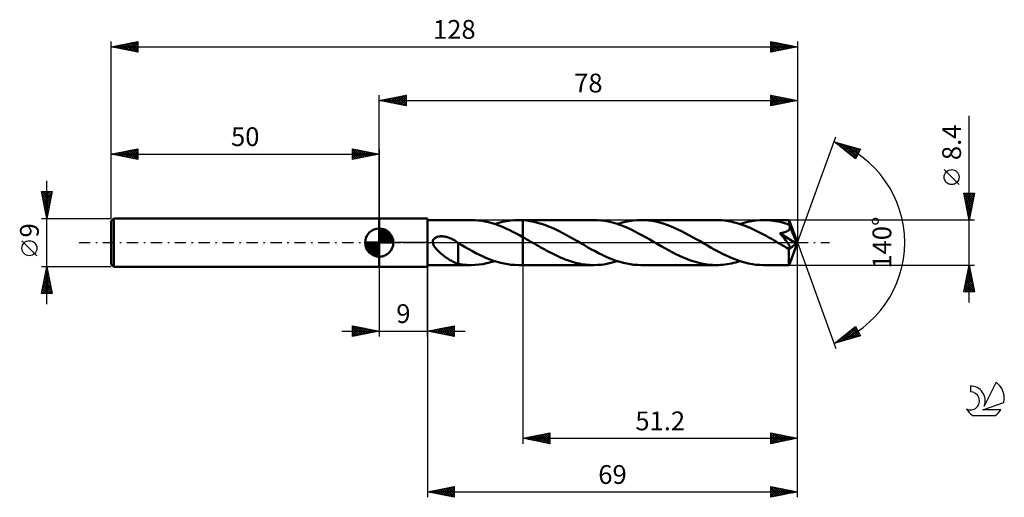
# Model space of a CAD drawing. Units: millimetres. Extents: x -17 to 167, y -48 to 42.
import ezdxf
from ezdxf.enums import TextEntityAlignment as Align

# ---------------------------------------------------------------- set-up
doc = ezdxf.new("R2010")
doc.units = ezdxf.units.MM
doc.header["$LTSCALE"] = 5.25
doc.linetypes.add('LONGDASH_DASH', pattern=[0.85, 0.4, -0.2, 0.05, -0.2])
for name, color, linetype in [('1', 4, 'CONTINUOUS'), ('2', 7, 'CONTINUOUS'), ('4', 2, 'LONGDASH_DASH'), ('CUT', 1, 'CONTINUOUS'), ('NOCUT', 7, 'CONTINUOUS'), ('SK1', 4, 'CONTINUOUS'), ('SK2', 7, 'CONTINUOUS'), ('SK4', 2, 'LONGDASH_DASH'), ('SK6', 5, 'CONTINUOUS')]:
    doc.layers.add(name, color=color, linetype=linetype)
doc.styles.get("Standard").update_dxf_attribs({"font": 'Monospac821 BT'})

msp = doc.modelspace()

# ---------------------------------------------------------------- linework, layer by layer
at = {"layer": '1', "color": 4, "linetype": 'CONTINUOUS', "lineweight": 50}
for p, q in [((50, 4.5), (59, 4.5)), ((50, -4.5), (50, 4.5)), ((59, -4.5), (59, 4.5)), ((59, 4.2), (67.13, 4.2)), ((67.8, 4.18), (67.16, 4.2)), ((68.45, 4.13), (67.8, 4.18)), ((69.1, 4.05), (68.45, 4.13)), ((69.74, 3.93), (69.1, 4.05)), ((70.39, 3.79), (69.74, 3.93)), ((71.03, 3.61), (70.39, 3.79)), ((71.53, 3.45), (72.27, 3.68)), ((72.27, 3.68), (73, 3.86)), ((73, 3.86), (73.73, 4.01)), ((73.73, 4.01), (74.47, 4.11)), ((74.47, 4.11), (75.2, 4.18)), ((75.2, 4.18), (75.94, 4.2)), ((76.08, 4.2), (75.94, 4.2)), ((75.94, 4.2), (76.8, 4.2)), ((76.23, 4.2), (76.08, 4.2)), ((76.37, 4.19), (76.23, 4.2)), ((76.51, 4.19), (76.37, 4.19)), ((76.66, 4.18), (76.51, 4.19)), ((76.8, 4.17), (76.66, 4.18)), ((90, 4.2), (76.8, 4.2)), ((76.8, 4.2), (76.8, 4.2)), ((76.8, 4.17), (76.8, 4.2)), ((76.8, 1.01), (76.8, 4.2)), ((77.48, 4.11), (76.8, 4.17)), ((76.8, 4.17), (76.8, 4.17)), ((76.8, 4.17), (76.8, 4.17)), ((76.8, 4.17), (76.8, 4.17)), ((76.8, 4.17), (76.8, 4.17)), ((78.16, 4.01), (77.48, 4.11)), ((78.84, 3.87), (78.16, 4.01)), ((79.51, 3.71), (78.84, 3.87)), ((80.19, 3.51), (79.51, 3.71)), ((90.69, 4.18), (90, 4.2)), ((91.38, 4.12), (90.69, 4.18)), ((92.08, 4.03), (91.38, 4.12)), ((92.78, 3.9), (92.08, 4.03)), ((93.48, 3.73), (92.78, 3.9)), ((94.18, 3.53), (93.48, 3.73)), ((94.4, 3.45), (95.14, 3.68)), ((95.14, 3.68), (95.87, 3.86)), ((95.87, 3.86), (96.61, 4.01)), ((96.61, 4.01), (97.34, 4.12)), ((97.34, 4.12), (98.07, 4.18)), ((98.07, 4.18), (98.81, 4.2)), ((99.5, 4.18), (98.81, 4.2)), ((112.87, 4.2), (98.81, 4.2)), ((100.19, 4.13), (99.5, 4.18)), ((100.88, 4.03), (100.19, 4.13)), ((101.57, 3.9), (100.88, 4.03)), ((102.26, 3.74), (101.57, 3.9)), ((102.95, 3.54), (102.26, 3.74)), ((113.24, 4.19), (112.87, 4.2)), ((113.61, 4.18), (113.24, 4.19)), ((113.98, 4.15), (113.61, 4.18)), ((114.35, 4.11), (113.98, 4.15)), ((114.72, 4.06), (114.35, 4.11)), ((115.09, 4.01), (114.72, 4.06)), ((115.46, 3.94), (115.09, 4.01)), ((115.84, 3.86), (115.46, 3.94)), ((116.21, 3.77), (115.84, 3.86)), ((116.58, 3.67), (116.21, 3.77)), ((117.27, 3.45), (118.01, 3.68)), ((118.01, 3.68), (118.74, 3.86)), ((118.74, 3.86), (119.48, 4.01)), ((119.48, 4.01), (120.21, 4.12)), ((120.21, 4.12), (120.95, 4.18)), ((120.95, 4.18), (121.68, 4.2)), ((122.12, 4.19), (121.68, 4.2)), ((126.43, 4.2), (121.68, 4.2)), ((122.55, 4.17), (122.12, 4.19)), ((122.99, 4.13), (122.55, 4.17)), ((123.42, 4.08), (122.99, 4.13)), ((123.86, 4.01), (123.42, 4.08)), ((124.29, 3.93), (123.86, 4.01)), ((124.73, 3.84), (124.29, 3.93)), ((125.16, 3.73), (124.73, 3.84)), ((125.6, 3.61), (125.16, 3.73)), ((126.44, 4.2), (126.43, 4.2)), ((126.43, 4.2), (126.43, 4.2)), ((126.43, 4.2), (126.43, 4.2)), ((126.43, 4.2), (126.43, 4.2)), ((128, 0), (126.44, 4.2)), ((126.44, 4.19), (126.44, 4.2)), ((126.44, 4.2), (126.44, 4.2)), ((126.44, 4.18), (126.44, 4.19)), ((126.44, 4.15), (126.44, 4.18)), ((126.45, 4.12), (126.44, 4.15)), ((126.45, 4.08), (126.45, 4.12)), ((126.46, 4.02), (126.45, 4.08)), ((126.46, 3.96), (126.46, 4.02)), ((126.46, 3.89), (126.46, 3.96)), ((126.47, 3.81), (126.46, 3.89)), ((126.47, 3.72), (126.47, 3.81)), ((128, 0), (126.47, 3.72)), ((126.47, 3.32), (126.47, 3.72)), ((71.68, 3.41), (71.03, 3.61)), ((72.32, 3.17), (71.68, 3.41)), ((72.96, 2.92), (72.32, 3.17)), ((73.61, 2.64), (72.96, 2.92)), ((74.25, 2.35), (73.61, 2.64)), ((74.88, 2.03), (74.25, 2.35)), ((75.52, 1.7), (74.88, 2.03)), ((80.87, 3.28), (80.19, 3.51)), ((81.54, 3.02), (80.87, 3.28)), ((82.22, 2.73), (81.54, 3.02)), ((82.9, 2.42), (82.22, 2.73)), ((83.57, 2.1), (82.9, 2.42)), ((84.25, 1.75), (83.57, 2.1)), ((94.88, 3.29), (94.18, 3.53)), ((95.57, 3.03), (94.88, 3.29)), ((96.27, 2.73), (95.57, 3.03)), ((96.97, 2.42), (96.27, 2.73)), ((97.67, 2.08), (96.97, 2.42)), ((98.37, 1.72), (97.67, 2.08)), ((103.64, 3.31), (102.95, 3.54)), ((104.32, 3.05), (103.64, 3.31)), ((105.01, 2.77), (104.32, 3.05)), ((105.7, 2.46), (105.01, 2.77)), ((106.38, 2.13), (105.7, 2.46)), ((107.07, 1.77), (106.38, 2.13)), ((116.95, 3.56), (116.58, 3.67)), ((117.32, 3.44), (116.95, 3.56)), ((117.69, 3.31), (117.32, 3.44)), ((118.06, 3.17), (117.69, 3.31)), ((118.43, 3.03), (118.06, 3.17)), ((118.81, 2.88), (118.43, 3.03)), ((119.17, 2.72), (118.81, 2.88)), ((119.54, 2.55), (119.17, 2.72)), ((119.91, 2.38), (119.54, 2.55)), ((120.28, 2.2), (119.91, 2.38)), ((120.66, 2.02), (120.28, 2.2)), ((121.03, 1.83), (120.66, 2.02)), ((125.17, 1.82), (125.28, 1.84)), ((125.28, 1.84), (125.38, 1.87)), ((125.38, 1.87), (125.49, 1.89)), ((125.49, 1.89), (125.59, 1.92)), ((125.59, 1.92), (125.68, 1.95)), ((126.04, 3.47), (125.6, 3.61)), ((125.68, 1.95), (125.78, 1.98)), ((125.78, 1.98), (125.87, 2.02)), ((125.87, 2.02), (125.97, 2.06)), ((125.97, 2.06), (126.06, 2.1)), ((126.47, 3.32), (126.04, 3.47)), ((126.06, 2.1), (126.14, 2.15)), ((126.14, 2.15), (126.22, 2.21)), ((126.22, 2.21), (126.3, 2.27)), ((126.3, 2.27), (126.36, 2.33)), ((126.36, 2.33), (126.42, 2.4)), ((126.42, 2.4), (126.47, 2.48)), ((126.48, 3.3), (126.47, 3.32)), ((126.47, 2.48), (126.52, 2.56)), ((126.49, 3.28), (126.48, 3.3)), ((126.5, 3.26), (126.49, 3.28)), ((126.51, 3.23), (126.5, 3.26)), ((126.52, 3.21), (126.51, 3.23)), ((126.53, 3.19), (126.52, 3.21)), ((126.52, 2.56), (126.55, 2.64)), ((126.53, 3.17), (126.53, 3.19)), ((126.56, 3.08), (126.53, 3.17)), ((127.1, 1.81), (126.53, 3.17)), ((126.55, 2.64), (126.57, 2.72)), ((126.57, 2.99), (126.56, 3.08)), ((126.58, 2.9), (126.57, 2.99)), ((126.57, 2.72), (126.58, 2.81)), ((126.58, 2.81), (126.58, 2.9)), ((59.98, 0.22), (60, 0.33)), ((59.98, 0.11), (59.98, 0.22)), ((59.98, 0), (59.98, 0.11)), ((60.03, -0.21), (59.98, 0)), ((60, 0.33), (60.03, 0.43)), ((60.03, 0.43), (60.08, 0.53)), ((60.08, 0.53), (60.14, 0.62)), ((60.14, 0.62), (60.21, 0.7)), ((60.21, 0.7), (60.28, 0.78)), ((60.28, 0.78), (60.37, 0.85)), ((60.37, 0.85), (60.46, 0.91)), ((60.46, 0.91), (60.56, 0.96)), ((60.56, 0.96), (60.66, 1.01)), ((60.66, 1.01), (60.76, 1.05)), ((60.76, 1.05), (60.87, 1.08)), ((60.87, 1.08), (60.98, 1.11)), ((60.98, 1.11), (61.1, 1.13)), ((61.1, 1.13), (61.22, 1.15)), ((61.22, 1.15), (61.35, 1.16)), ((61.35, 1.16), (61.48, 1.17)), ((61.48, 1.17), (61.62, 1.17)), ((61.76, 1.17), (61.62, 1.17)), ((61.91, 1.16), (61.76, 1.17)), ((62.06, 1.14), (61.91, 1.16)), ((62.21, 1.12), (62.06, 1.14)), ((62.37, 1.09), (62.21, 1.12)), ((62.53, 1.05), (62.37, 1.09)), ((62.69, 1.01), (62.53, 1.05)), ((62.86, 0.96), (62.69, 1.01)), ((63.02, 0.9), (62.86, 0.96)), ((63.19, 0.83), (63.02, 0.9)), ((63.35, 0.76), (63.19, 0.83)), ((63.52, 0.68), (63.35, 0.76)), ((63.68, 0.6), (63.52, 0.68)), ((63.84, 0.51), (63.68, 0.6)), ((64.01, 0.42), (63.84, 0.51)), ((64.17, 0.32), (64.01, 0.42)), ((64.33, 0.21), (64.17, 0.32)), ((64.38, 0.18), (64.33, 0.21)), ((64.43, 0.14), (64.38, 0.18)), ((64.48, 0.11), (64.43, 0.14)), ((64.53, 0.07), (64.48, 0.11)), ((64.58, 0.04), (64.53, 0.07)), ((64.63, 0), (64.58, 0.04)), ((64.64, -0.01), (64.63, 0)), ((76.16, 1.36), (75.52, 1.7)), ((76.8, 1.01), (76.16, 1.36)), ((77.16, 0.8), (76.8, 1.01)), ((76.8, 1.01), (76.8, 1.01)), ((76.8, 1.01), (76.8, 1.01)), ((76.8, 1.01), (76.8, 1.01)), ((76.8, 1.01), (76.8, 1.01)), ((76.8, 1.01), (76.8, 1.01)), ((76.8, 0), (76.8, 1.01)), ((76.8, 0), (76.8, 1.01)), ((76.8, -4.2), (76.8, 1.01)), ((76.8, -4.2), (76.8, 0)), ((76.8, -4.2), (76.8, 0)), ((77.53, 0.59), (77.16, 0.8)), ((77.9, 0.38), (77.53, 0.59)), ((78.26, 0.17), (77.9, 0.38)), ((78.63, -0.04), (78.26, 0.17)), ((84.92, 1.39), (84.25, 1.75)), ((85.6, 1.02), (84.92, 1.39)), ((86.27, 0.63), (85.6, 1.02)), ((86.95, 0.25), (86.27, 0.63)), ((87.61, -0.13), (86.95, 0.25)), ((99.07, 1.34), (98.37, 1.72)), ((99.77, 0.95), (99.07, 1.34)), ((100.46, 0.56), (99.77, 0.95)), ((101.16, 0.15), (100.46, 0.56)), ((101.86, -0.25), (101.16, 0.15)), ((107.76, 1.41), (107.07, 1.77)), ((108.44, 1.03), (107.76, 1.41)), ((109.13, 0.64), (108.44, 1.03)), ((109.82, 0.25), (109.13, 0.64)), ((110.52, -0.16), (109.82, 0.25)), ((121.4, 1.63), (121.03, 1.83)), ((121.77, 1.43), (121.4, 1.63)), ((122.14, 1.23), (121.77, 1.43)), ((122.51, 1.02), (122.14, 1.23)), ((122.88, 0.82), (122.51, 1.02)), ((123.25, 0.61), (122.88, 0.82)), ((123.62, 0.39), (123.25, 0.61)), ((123.99, 0.18), (123.62, 0.39)), ((124.36, -0.03), (123.99, 0.18)), ((124.71, 1.75), (124.83, 1.76)), ((125.03, 1.37), (124.71, 1.75)), ((127.78, -0.17), (124.71, 1.75)), ((124.83, 1.76), (124.94, 1.78)), ((124.94, 1.78), (125.06, 1.8)), ((125.31, 1.03), (125.03, 1.37)), ((125.06, 1.8), (125.17, 1.82)), ((125.55, 0.73), (125.31, 1.03)), ((125.76, 0.46), (125.55, 0.73)), ((125.93, 0.24), (125.76, 0.46)), ((126.08, 0.04), (125.93, 0.24)), ((126.2, -0.13), (126.08, 0.04)), ((126.44, -4.2), (128, 0)), ((127.36, 1.16), (127.1, 1.81)), ((127.51, 0.79), (127.36, 1.16)), ((127.6, 0.53), (127.51, 0.79)), ((127.67, 0.35), (127.6, 0.53)), ((127.71, 0.21), (127.67, 0.35)), ((127.74, 0.1), (127.71, 0.21)), ((127.74, 0.05), (127.73, 0.1)), ((128, 0), (127.73, 0.1)), ((127.74, 0.1), (127.73, 0.1)), ((128, 0), (127.74, 0.1)), ((127.75, 0.01), (127.74, 0.05)), ((127.76, -0.03), (127.75, 0.01)), ((60.1, -0.42), (60.03, -0.21)), ((60.2, -0.61), (60.1, -0.42)), ((60.32, -0.8), (60.2, -0.61)), ((60.46, -0.99), (60.32, -0.8)), ((60.61, -1.18), (60.46, -0.99)), ((60.78, -1.36), (60.61, -1.18)), ((60.96, -1.55), (60.78, -1.36)), ((61.16, -1.74), (60.96, -1.55)), ((61.35, -1.91), (61.16, -1.74)), ((64.65, -0.02), (64.64, -0.01)), ((64.66, -0.02), (64.65, -0.02)), ((64.68, -0.03), (64.66, -0.02)), ((64.69, -0.04), (64.68, -0.03)), ((64.7, -0.05), (64.69, -0.04)), ((64.71, -0.05), (64.7, -0.05)), ((64.7, -1.63), (64.7, -1.63)), ((64.7, -1.63), (64.7, -1.63)), ((64.71, -1.64), (64.7, -1.63)), ((64.7, -3.97), (64.7, -1.63)), ((64.71, -1.64), (64.71, -0.05)), ((65.37, -0.5), (64.71, -0.11)), ((64.71, -1.64), (64.71, -1.64)), ((64.71, -1.64), (64.71, -1.64)), ((64.71, -1.64), (64.71, -1.64)), ((66.04, -0.88), (65.37, -0.5)), ((66.71, -1.25), (66.04, -0.88)), ((67.37, -1.61), (66.71, -1.25)), ((68.03, -1.96), (67.37, -1.61)), ((78.99, -0.25), (78.63, -0.04)), ((79.37, -0.47), (78.99, -0.25)), ((79.75, -0.68), (79.37, -0.47)), ((80.13, -0.9), (79.75, -0.68)), ((80.51, -1.11), (80.13, -0.9)), ((80.89, -1.32), (80.51, -1.11)), ((81.27, -1.53), (80.89, -1.32)), ((81.65, -1.73), (81.27, -1.53)), ((82.03, -1.93), (81.65, -1.73)), ((88.26, -0.51), (87.61, -0.13)), ((88.92, -0.89), (88.26, -0.51)), ((89.59, -1.26), (88.92, -0.89)), ((90.25, -1.61), (89.59, -1.26)), ((90.9, -1.96), (90.25, -1.61)), ((102.55, -0.64), (101.86, -0.25)), ((103.24, -1.03), (102.55, -0.64)), ((103.92, -1.41), (103.24, -1.03)), ((104.61, -1.78), (103.92, -1.41)), ((105.3, -2.13), (104.61, -1.78)), ((111.21, -0.56), (110.52, -0.16)), ((111.91, -0.95), (111.21, -0.56)), ((112.61, -1.34), (111.91, -0.95)), ((113.31, -1.72), (112.61, -1.34)), ((114.01, -2.08), (113.31, -1.72)), ((124.73, -0.25), (124.36, -0.03)), ((124.89, -0.34), (124.73, -0.25)), ((125.05, -0.43), (124.89, -0.34)), ((125.21, -0.52), (125.05, -0.43)), ((125.37, -0.61), (125.21, -0.52)), ((125.52, -0.7), (125.37, -0.61)), ((125.68, -0.79), (125.52, -0.7)), ((125.76, -0.83), (125.68, -0.79)), ((125.83, -0.87), (125.76, -0.83)), ((125.9, -0.9), (125.83, -0.87)), ((125.97, -0.93), (125.9, -0.9)), ((126.04, -0.96), (125.97, -0.93)), ((126.11, -0.99), (126.04, -0.96)), ((126.18, -1.02), (126.11, -0.99)), ((126.25, -1.04), (126.18, -1.02)), ((126.3, -0.27), (126.2, -0.13)), ((126.31, -1.06), (126.25, -1.04)), ((126.38, -0.39), (126.3, -0.27)), ((126.37, -1.08), (126.31, -1.06)), ((126.43, -1.09), (126.37, -1.08)), ((126.44, -0.49), (126.38, -0.39)), ((126.39, -1.3), (127.78, -0.17)), ((126.39, -1.56), (126.39, -1.3)), ((126.39, -1.81), (126.39, -1.56)), ((126.39, -2.05), (126.39, -1.81)), ((126.49, -1.09), (126.43, -1.09)), ((126.49, -0.57), (126.44, -0.49)), ((126.53, -0.64), (126.49, -0.57)), ((126.49, -1.09), (126.54, -1.09)), ((126.56, -0.71), (126.53, -0.64)), ((126.54, -1.09), (126.58, -1.07)), ((126.59, -0.77), (126.56, -0.71)), ((126.58, -1.07), (126.61, -1.05)), ((126.61, -0.83), (126.59, -0.77)), ((126.63, -0.88), (126.61, -0.83)), ((126.61, -1.05), (126.63, -1.02)), ((126.64, -0.93), (126.63, -0.88)), ((126.63, -1.02), (126.64, -0.98)), ((126.64, -0.98), (126.64, -0.93)), ((127.77, -0.07), (127.76, -0.03)), ((127.78, -0.11), (127.77, -0.07)), ((127.78, -0.14), (127.78, -0.11)), ((127.78, -0.17), (127.78, -0.14)), ((61.56, -2.09), (61.35, -1.91)), ((61.76, -2.25), (61.56, -2.09)), ((61.96, -2.41), (61.76, -2.25)), ((62.16, -2.57), (61.96, -2.41)), ((62.37, -2.71), (62.16, -2.57)), ((62.57, -2.86), (62.37, -2.71)), ((62.77, -3), (62.57, -2.86)), ((62.97, -3.13), (62.77, -3)), ((63.18, -3.25), (62.97, -3.13)), ((63.38, -3.37), (63.18, -3.25)), ((63.58, -3.48), (63.38, -3.37)), ((63.77, -3.58), (63.58, -3.48)), ((63.96, -3.67), (63.77, -3.58)), ((68.69, -2.28), (68.03, -1.96)), ((69.35, -2.59), (68.69, -2.28)), ((70.01, -2.88), (69.35, -2.59)), ((70.67, -3.15), (70.01, -2.88)), ((71.33, -3.39), (70.67, -3.15)), ((70.8, -3.68), (71.53, -3.45)), ((71.99, -3.6), (71.33, -3.39)), ((72.65, -3.78), (71.99, -3.6)), ((82.41, -2.12), (82.03, -1.93)), ((82.79, -2.31), (82.41, -2.12)), ((83.17, -2.49), (82.79, -2.31)), ((83.55, -2.66), (83.17, -2.49)), ((83.93, -2.83), (83.55, -2.66)), ((84.31, -2.99), (83.93, -2.83)), ((84.69, -3.14), (84.31, -2.99)), ((85.08, -3.28), (84.69, -3.14)), ((85.46, -3.41), (85.08, -3.28)), ((85.84, -3.53), (85.46, -3.41)), ((86.22, -3.65), (85.84, -3.53)), ((86.6, -3.75), (86.22, -3.65)), ((91.56, -2.28), (90.9, -1.96)), ((92.22, -2.59), (91.56, -2.28)), ((92.88, -2.88), (92.22, -2.59)), ((93.54, -3.15), (92.88, -2.88)), ((94.2, -3.39), (93.54, -3.15)), ((93.67, -3.68), (94.4, -3.45)), ((94.86, -3.6), (94.2, -3.39)), ((95.52, -3.78), (94.86, -3.6)), ((105.99, -2.46), (105.3, -2.13)), ((106.68, -2.77), (105.99, -2.46)), ((107.37, -3.06), (106.68, -2.77)), ((108.06, -3.32), (107.37, -3.06)), ((108.74, -3.54), (108.06, -3.32)), ((109.43, -3.74), (108.74, -3.54)), ((114.71, -2.42), (114.01, -2.08)), ((115.4, -2.73), (114.71, -2.42)), ((116.1, -3.03), (115.4, -2.73)), ((116.8, -3.29), (116.1, -3.03)), ((116.48, -3.69), (116.88, -3.58)), ((117.5, -3.53), (116.8, -3.29)), ((116.88, -3.58), (117.27, -3.45)), ((118.19, -3.73), (117.5, -3.53)), ((126.39, -2.28), (126.39, -2.05)), ((126.39, -2.51), (126.39, -2.28)), ((126.39, -2.73), (126.39, -2.51)), ((126.39, -2.94), (126.39, -2.73)), ((126.39, -3.13), (126.39, -2.94)), ((126.4, -3.31), (126.39, -3.13)), ((126.4, -3.48), (126.4, -3.31)), ((126.4, -3.63), (126.4, -3.48)), ((126.4, -3.76), (126.4, -3.63)), ((50, -4.5), (59, -4.5)), ((59, -4.2), (67.13, -4.2)), ((64.15, -3.76), (63.96, -3.67)), ((64.34, -3.83), (64.15, -3.76)), ((64.52, -3.89), (64.34, -3.83)), ((64.7, -3.95), (64.52, -3.89)), ((65.11, -4.04), (64.7, -3.97)), ((65.52, -4.1), (65.11, -4.04)), ((65.94, -4.14), (65.52, -4.1)), ((66.35, -4.18), (65.94, -4.14)), ((66.75, -4.19), (66.35, -4.18)), ((67.15, -4.2), (66.75, -4.19)), ((67.15, -4.2), (67.88, -4.18)), ((67.88, -4.18), (68.61, -4.11)), ((68.61, -4.11), (69.34, -4.01)), ((69.34, -4.01), (70.07, -3.86)), ((70.07, -3.86), (70.8, -3.68)), ((73.3, -3.93), (72.65, -3.78)), ((73.96, -4.05), (73.3, -3.93)), ((74.62, -4.13), (73.96, -4.05)), ((75.28, -4.18), (74.62, -4.13)), ((75.94, -4.2), (75.28, -4.18)), ((75.94, -4.2), (76.8, -4.2)), ((76.8, -4.2), (76.8, -4.2)), ((76.8, -4.2), (90, -4.2)), ((86.98, -3.84), (86.6, -3.75)), ((87.36, -3.93), (86.98, -3.84)), ((87.73, -4), (87.36, -3.93)), ((88.11, -4.06), (87.73, -4)), ((88.49, -4.11), (88.11, -4.06)), ((88.86, -4.15), (88.49, -4.11)), ((89.24, -4.18), (88.86, -4.15)), ((89.62, -4.2), (89.24, -4.18)), ((90, -4.2), (89.62, -4.2)), ((90, -4.2), (90.73, -4.18)), ((90.73, -4.18), (91.47, -4.12)), ((91.47, -4.12), (92.2, -4.01)), ((92.2, -4.01), (92.93, -3.86)), ((92.93, -3.86), (93.67, -3.68)), ((96.19, -3.93), (95.52, -3.78)), ((96.84, -4.05), (96.19, -3.93)), ((97.5, -4.13), (96.84, -4.05)), ((98.15, -4.18), (97.5, -4.13)), ((98.81, -4.2), (98.15, -4.18)), ((98.81, -4.2), (112.87, -4.2)), ((110.12, -3.9), (109.43, -3.74)), ((110.8, -4.03), (110.12, -3.9)), ((111.49, -4.13), (110.8, -4.03)), ((112.18, -4.18), (111.49, -4.13)), ((112.87, -4.2), (112.18, -4.18)), ((112.87, -4.2), (113.27, -4.19)), ((113.27, -4.19), (113.67, -4.17)), ((113.67, -4.17), (114.07, -4.14)), ((114.07, -4.14), (114.48, -4.1)), ((114.48, -4.1), (114.88, -4.04)), ((114.88, -4.04), (115.28, -3.97)), ((115.28, -3.97), (115.68, -3.89)), ((115.68, -3.89), (116.08, -3.8)), ((116.08, -3.8), (116.48, -3.69)), ((118.89, -3.9), (118.19, -3.73)), ((119.59, -4.03), (118.89, -3.9)), ((120.28, -4.12), (119.59, -4.03)), ((120.98, -4.18), (120.28, -4.12)), ((121.68, -4.2), (120.98, -4.18)), ((121.68, -4.2), (126.43, -4.2)), ((126.41, -3.88), (126.4, -3.76)), ((126.41, -3.97), (126.41, -3.88)), ((126.41, -4.05), (126.41, -3.97)), ((126.42, -4.12), (126.41, -4.05)), ((126.42, -4.16), (126.42, -4.12)), ((126.43, -4.19), (126.42, -4.16)), ((126.43, -4.2), (126.43, -4.19)), ((126.43, -4.2), (126.43, -4.2)), ((126.43, -4.2), (126.43, -4.2)), ((126.43, -4.2), (126.43, -4.2)), ((126.43, -4.2), (126.44, -4.2)), ((126.44, -4.2), (126.44, -4.19)), ((126.44, -4.2), (126.44, -4.2))]:
    msp.add_line(p, q, dxfattribs=at)
msp.add_ellipse((128, 0), major_axis=(-5.94, 3.86), ratio=0.278612, start_param=1.355943, end_param=1.479732, dxfattribs=at)
at = {"layer": '2', "color": 7, "linetype": 'CONTINUOUS', "lineweight": 25}
for p, q in [((50, 4.5), (50, 27.5)), ((50, 26.5), (55, 27.5)), ((50, 26.5), (128, 26.5)), ((55, 25.5), (50, 26.5)), ((50.16, 26.47), (50.24, 26.55)), ((50.19, 26.54), (50.29, 26.44)), ((50.52, 26.4), (50.77, 26.65)), ((50.54, 26.61), (50.82, 26.34)), ((50.87, 26.33), (51.31, 26.76)), ((50.9, 26.68), (51.35, 26.23)), ((51.22, 26.26), (51.84, 26.87)), ((51.25, 26.75), (51.88, 26.12)), ((51.58, 26.18), (52.37, 26.97)), ((51.6, 26.82), (52.41, 26.02)), ((51.93, 26.11), (52.9, 27.08)), ((51.96, 26.89), (52.94, 25.91)), ((52.28, 26.04), (53.43, 27.19)), ((52.31, 26.96), (53.47, 25.81)), ((52.64, 25.97), (53.96, 27.29)), ((52.67, 27.03), (54, 25.7)), ((52.99, 25.9), (54.49, 27.4)), ((53.02, 27.1), (54.53, 25.59)), ((53.35, 25.83), (55, 27.49)), ((53.37, 27.17), (55, 25.55)), ((53.7, 25.76), (55, 27.06)), ((53.73, 27.25), (55, 25.97)), ((54.05, 25.69), (55, 26.64)), ((54.08, 27.32), (55, 26.4)), ((54.41, 25.62), (55, 26.21)), ((54.43, 27.39), (55, 26.82)), ((54.76, 25.55), (55, 25.79)), ((54.79, 27.46), (55, 27.24)), ((55, 27.5), (55, 25.5)), ((123, 25.5), (123, 27.5)), ((123, 27.5), (128, 26.5)), ((123, 27.29), (123.17, 27.47)), ((123, 26.87), (123.53, 27.39)), ((123, 26.44), (123.88, 27.32)), ((123, 26.02), (124.23, 27.25)), ((123, 25.6), (124.59, 27.18)), ((123, 27.13), (124.36, 25.77)), ((123, 26.7), (124, 25.7)), ((128, 26.5), (123, 25.5)), ((123, 26.28), (123.65, 25.63)), ((123, 25.85), (123.29, 25.56)), ((123.06, 27.49), (124.71, 25.84)), ((123.41, 25.58), (124.94, 27.11)), ((123.59, 27.38), (125.06, 25.91)), ((123.94, 25.69), (125.29, 27.04)), ((124.12, 27.28), (125.42, 25.98)), ((124.47, 25.79), (125.65, 26.97)), ((124.65, 27.17), (125.77, 26.05)), ((125, 25.9), (126, 26.9)), ((125.18, 27.06), (126.12, 26.12)), ((125.53, 26.01), (126.35, 26.83)), ((125.71, 26.96), (126.48, 26.2)), ((126.06, 26.11), (126.71, 26.76)), ((126.25, 26.85), (126.83, 26.27)), ((126.59, 26.22), (127.06, 26.69)), ((126.78, 26.74), (127.18, 26.34)), ((127.12, 26.32), (127.42, 26.62)), ((127.31, 26.64), (127.54, 26.41)), ((127.65, 26.43), (127.77, 26.55)), ((127.84, 26.53), (127.89, 26.48)), ((128, 27.5), (128, 0)), ((160, -11.2), (160, 23.62)), ((128, 0), (135.18, 19.73)), ((134.84, 18.79), (139.75, 17.4)), ((138.83, 15.62), (134.84, 18.79)), ((134.87, 18.77), (134.88, 18.78)), ((135.11, 18.58), (135.21, 18.69)), ((135.27, 18.67), (136.36, 17.59)), ((135.34, 18.39), (135.55, 18.59)), ((135.58, 18.2), (135.88, 18.5)), ((135.82, 18.02), (136.21, 18.41)), ((135.87, 18.5), (138.43, 15.94)), ((136.05, 17.83), (136.54, 18.31)), ((136.29, 17.64), (136.87, 18.22)), ((136.46, 18.33), (138.95, 15.85)), ((136.53, 17.45), (137.2, 18.12)), ((136.76, 17.27), (137.53, 18.03)), ((137, 17.08), (137.86, 17.94)), ((137.05, 18.16), (139.09, 16.13)), ((137.24, 16.89), (138.19, 17.84)), ((137.47, 16.7), (138.52, 17.75)), ((137.65, 18), (139.24, 16.41)), ((137.71, 16.51), (138.85, 17.65)), ((137.94, 16.33), (139.18, 17.56)), ((138.18, 16.14), (139.51, 17.47)), ((138.24, 17.83), (139.38, 16.69)), ((138.42, 15.95), (139.62, 17.15)), ((138.83, 17.66), (139.52, 16.97)), ((139.75, 17.4), (138.83, 15.62)), ((139.42, 17.49), (139.67, 17.25)), ((138.65, 15.76), (139.17, 16.28)), ((158.15, 10.81), (155.35, 13.61)), ((160, 4.2), (159, 9.2)), ((159, 9.2), (161, 9.2)), ((159.03, 9.03), (159.2, 9.2)), ((159.1, 8.68), (159.63, 9.2)), ((159.17, 9.2), (160.69, 7.67)), ((159.18, 8.32), (160.05, 9.2)), ((159.25, 7.97), (160.47, 9.2)), ((159.32, 7.62), (160.9, 9.2)), ((159.59, 9.2), (160.77, 8.03)), ((161, 9.2), (160, 4.2)), ((160.02, 9.2), (160.84, 8.38)), ((160.44, 9.2), (160.91, 8.74)), ((160.87, 9.2), (160.98, 9.09)), ((159.06, 8.88), (160.62, 7.32)), ((159.17, 8.35), (160.55, 6.97)), ((159.28, 7.82), (160.48, 6.61)), ((159.39, 7.26), (160.92, 8.8)), ((159.46, 6.91), (160.81, 8.27)), ((159.53, 6.56), (160.71, 7.74)), ((159.38, 7.29), (160.41, 6.26)), ((159.49, 6.76), (160.34, 5.91)), ((159.59, 6.23), (160.27, 5.55)), ((159.6, 6.2), (160.6, 7.21)), ((159.67, 5.85), (160.49, 6.67)), ((159.7, 5.7), (160.2, 5.2)), ((159.74, 5.5), (160.39, 6.14)), ((159.81, 5.14), (160.28, 5.61)), ((161, 4.2), (126.47, 4.2)), ((159.81, 5.17), (160.13, 4.85)), ((159.88, 4.79), (160.18, 5.08)), ((159.91, 4.64), (160.06, 4.49)), ((159.95, 4.44), (160.07, 4.55)), ((128, -37.5), (128, 0)), ((128, -47.5), (128, 0)), ((128, 0), (135.18, -19.73)), ((50, -4.5), (50, -17.5)), ((59, -4.2), (59, -47.5)), ((59, -17.5), (59, -4.5)), ((76.8, -4.2), (76.8, -37.5)), ((126.47, -4.2), (161, -4.2)), ((159, -9.2), (160, -4.2)), ((159.71, -5.63), (160.19, -5.16)), ((159.76, -5.39), (160.36, -5.99)), ((159.82, -5.1), (160.12, -4.8)), ((159.83, -5.04), (160.25, -5.46)), ((159.9, -4.69), (160.15, -4.93)), ((159.93, -4.57), (160.05, -4.45)), ((159.97, -4.33), (160.04, -4.4)), ((160, -4.2), (161, -9.2)), ((159.08, -8.82), (160.62, -7.28)), ((159.18, -8.28), (160.54, -6.92)), ((159.29, -7.75), (160.47, -6.57)), ((159.4, -7.22), (160.4, -6.22)), ((159.41, -7.16), (160.89, -8.64)), ((159.48, -6.81), (160.78, -8.11)), ((159.5, -6.69), (160.33, -5.86)), ((159.55, -6.45), (160.68, -7.58)), ((159.61, -6.16), (160.26, -5.51)), ((159.62, -6.1), (160.57, -7.05)), ((159.69, -5.75), (160.46, -6.52)), ((159.05, -8.93), (159.33, -9.2)), ((159.12, -9.2), (160.69, -7.63)), ((159.13, -8.57), (159.75, -9.2)), ((159.2, -8.22), (160.17, -9.2)), ((159.27, -7.87), (160.6, -9.2)), ((159.34, -7.51), (160.99, -9.17)), ((159.54, -9.2), (160.76, -7.98)), ((159.97, -9.2), (160.83, -8.34)), ((160.39, -9.2), (160.9, -8.69)), ((160.81, -9.2), (160.97, -9.04)), ((161, -9.2), (159, -9.2)), ((43, -16.5), (66, -16.5)), ((45, -17.5), (45, -15.5)), ((45, -15.5), (50, -16.5)), ((45, -15.5), (46.67, -17.17)), ((45, -15.92), (45.35, -15.57)), ((45, -16.35), (45.7, -15.64)), ((45, -16.77), (46.06, -15.71)), ((45, -17.19), (46.41, -15.78)), ((45, -15.92), (46.32, -17.24)), ((45, -16.35), (45.96, -17.31)), ((50, -16.5), (45, -17.5)), ((45.15, -17.47), (46.77, -15.85)), ((45.53, -15.61), (47.02, -17.1)), ((45.68, -17.36), (47.12, -15.92)), ((46.06, -15.71), (47.38, -17.02)), ((46.21, -17.26), (47.47, -15.99)), ((46.59, -15.82), (47.73, -16.95)), ((46.74, -17.15), (47.83, -16.07)), ((47.12, -15.92), (48.08, -16.88)), ((47.27, -17.05), (48.18, -16.14)), ((47.66, -16.03), (48.44, -16.81)), ((47.8, -16.94), (48.53, -16.21)), ((48.19, -16.14), (48.79, -16.74)), ((48.33, -16.83), (48.89, -16.28)), ((48.72, -16.24), (49.14, -16.67)), ((48.86, -16.73), (49.24, -16.35)), ((49.25, -16.35), (49.5, -16.6)), ((49.39, -16.62), (49.59, -16.42)), ((49.78, -16.46), (49.85, -16.53)), ((49.92, -16.52), (49.95, -16.49)), ((59, -16.5), (64, -15.5)), ((64, -17.5), (59, -16.5)), ((59.13, -16.47), (59.19, -16.54)), ((59.22, -16.54), (59.34, -16.43)), ((59.48, -16.4), (59.72, -16.64)), ((59.58, -16.62), (59.87, -16.33)), ((59.84, -16.33), (60.25, -16.75)), ((59.93, -16.69), (60.4, -16.22)), ((60.19, -16.26), (60.78, -16.86)), ((60.29, -16.76), (60.93, -16.11)), ((60.54, -16.19), (61.31, -16.96)), ((60.64, -16.83), (61.46, -16.01)), ((60.9, -16.12), (61.84, -17.07)), ((60.99, -16.9), (61.99, -15.9)), ((61.25, -16.05), (62.37, -17.17)), ((61.35, -16.97), (62.52, -15.8)), ((61.6, -15.98), (62.9, -17.28)), ((61.7, -17.04), (63.05, -15.69)), ((61.96, -15.91), (63.43, -17.39)), ((62.05, -17.11), (63.58, -15.58)), ((62.31, -15.84), (63.96, -17.49)), ((62.41, -17.18), (64, -15.59)), ((62.66, -15.77), (64, -17.1)), ((62.76, -17.25), (64, -16.01)), ((63.02, -15.7), (64, -16.68)), ((63.11, -17.32), (64, -16.44)), ((63.37, -15.63), (64, -16.26)), ((63.72, -15.56), (64, -15.83)), ((64, -15.5), (64, -17.5)), ((134.84, -18.79), (138.83, -15.62)), ((135.89, -18.5), (138.5, -15.88)), ((136.48, -18.33), (138.95, -15.86)), ((137.07, -18.16), (139.1, -16.14)), ((137.67, -17.99), (139.24, -16.42)), ((137.75, -16.48), (138.91, -17.64)), ((137.99, -16.29), (139.24, -17.54)), ((138.23, -16.1), (139.57, -17.45)), ((138.46, -15.91), (139.53, -16.98)), ((138.7, -15.73), (139.08, -16.11)), ((138.83, -15.62), (139.75, -17.4)), ((45, -16.77), (45.61, -17.38)), ((45, -17.19), (45.25, -17.45)), ((63.47, -17.39), (64, -16.86)), ((63.82, -17.46), (64, -17.28)), ((139.75, -17.4), (134.84, -18.79)), ((135.3, -18.66), (136.43, -17.53)), ((135.39, -18.36), (135.61, -18.58)), ((135.63, -18.17), (135.94, -18.48)), ((135.86, -17.98), (136.27, -18.39)), ((136.1, -17.79), (136.6, -18.29)), ((136.34, -17.6), (136.93, -18.2)), ((136.57, -17.42), (137.26, -18.11)), ((136.81, -17.23), (137.59, -18.01)), ((137.04, -17.04), (137.92, -17.92)), ((137.28, -16.85), (138.25, -17.82)), ((137.52, -16.67), (138.58, -17.73)), ((138.26, -17.82), (139.38, -16.7)), ((138.85, -17.65), (139.53, -16.98)), ((139.45, -17.48), (139.67, -17.26)), ((134.92, -18.73), (134.95, -18.76)), ((135.15, -18.54), (135.28, -18.67)), ((76.8, -36.5), (81.8, -35.5)), ((76.8, -36.5), (128, -36.5)), ((81.8, -37.5), (76.8, -36.5)), ((76.86, -36.49), (76.89, -36.52)), ((77.06, -36.55), (77.19, -36.42)), ((77.22, -36.42), (77.42, -36.62)), ((77.41, -36.62), (77.72, -36.32)), ((77.57, -36.35), (77.95, -36.73)), ((77.77, -36.69), (78.25, -36.21)), ((77.92, -36.28), (78.48, -36.84)), ((78.12, -36.76), (78.78, -36.1)), ((78.28, -36.2), (79.01, -36.94)), ((78.47, -36.83), (79.31, -36)), ((78.63, -36.13), (79.55, -37.05)), ((78.83, -36.91), (79.84, -35.89)), ((78.98, -36.06), (80.08, -37.16)), ((79.18, -36.98), (80.37, -35.79)), ((79.34, -35.99), (80.61, -37.26)), ((79.53, -37.05), (80.9, -35.68)), ((79.69, -35.92), (81.14, -37.37)), ((79.89, -37.12), (81.43, -35.57)), ((80.04, -35.85), (81.67, -37.47)), ((80.24, -37.19), (81.8, -35.63)), ((80.4, -35.78), (81.8, -37.18)), ((80.59, -37.26), (81.8, -36.05)), ((80.75, -35.71), (81.8, -36.76)), ((80.95, -37.33), (81.8, -36.48)), ((81.11, -35.64), (81.8, -36.33)), ((81.46, -35.57), (81.8, -35.91)), ((81.8, -35.5), (81.8, -37.5)), ((123, -37.5), (123, -35.5)), ((123, -35.5), (128, -36.5)), ((123, -35.92), (123.35, -35.57)), ((123, -36.34), (123.7, -35.64)), ((123, -35.66), (124.53, -37.19)), ((123, -36.77), (124.05, -35.71)), ((123, -37.19), (124.41, -35.78)), ((123, -36.09), (124.18, -37.26)), ((128, -36.5), (123, -37.5)), ((123, -36.51), (123.82, -37.34)), ((123.14, -37.47), (124.76, -35.85)), ((123.32, -35.56), (124.88, -37.12)), ((123.67, -37.37), (125.11, -35.92)), ((123.85, -35.67), (125.24, -37.05)), ((124.2, -37.26), (125.47, -35.99)), ((124.39, -35.78), (125.59, -36.98)), ((124.73, -37.15), (125.82, -36.06)), ((124.92, -35.88), (125.94, -36.91)), ((125.26, -37.05), (126.18, -36.14)), ((125.45, -35.99), (126.3, -36.84)), ((125.79, -36.94), (126.53, -36.21)), ((125.98, -36.1), (126.65, -36.77)), ((126.32, -36.84), (126.88, -36.28)), ((126.51, -36.2), (127, -36.7)), ((126.85, -36.73), (127.24, -36.35)), ((127.04, -36.31), (127.36, -36.63)), ((127.38, -36.62), (127.59, -36.42)), ((127.57, -36.41), (127.71, -36.56)), ((127.91, -36.52), (127.94, -36.49)), ((81.3, -37.4), (81.8, -36.9)), ((81.65, -37.47), (81.8, -37.33)), ((123, -36.94), (123.47, -37.41)), ((123, -37.36), (123.12, -37.48)), ((59, -46.5), (64, -45.5)), ((61.24, -46.95), (62.37, -45.83)), ((61.6, -47.02), (62.9, -45.72)), ((61.95, -47.09), (63.43, -45.61)), ((62.06, -45.89), (63.59, -47.42)), ((62.3, -47.16), (63.96, -45.51)), ((62.41, -45.82), (64, -47.41)), ((62.66, -47.23), (64, -45.89)), ((62.77, -45.75), (64, -46.98)), ((63.12, -45.68), (64, -46.56)), ((63.47, -45.61), (64, -46.13)), ((63.83, -45.53), (64, -45.71)), ((64, -45.5), (64, -47.5)), ((123, -47.5), (123, -45.5)), ((123, -45.5), (128, -46.5)), ((123, -45.73), (123.2, -45.54)), ((123, -46.16), (123.55, -45.61)), ((123, -46.58), (123.9, -45.68)), ((123, -47.01), (124.26, -45.75)), ((123, -47.43), (124.61, -45.82)), ((123, -45.85), (124.38, -47.22)), ((123.1, -45.52), (124.73, -47.15)), ((123.44, -47.41), (124.96, -45.89)), ((123.63, -45.63), (125.08, -47.08)), ((124.16, -45.73), (125.44, -47.01)), ((124.69, -45.84), (125.79, -46.94)), ((59, -46.5), (128, -46.5)), ((64, -47.5), (59, -46.5)), ((59.12, -46.52), (59.18, -46.46)), ((59.23, -46.45), (59.35, -46.57)), ((59.48, -46.6), (59.71, -46.36)), ((59.58, -46.38), (59.88, -46.68)), ((59.83, -46.67), (60.24, -46.25)), ((59.94, -46.31), (60.41, -46.78)), ((60.18, -46.74), (60.77, -46.15)), ((60.29, -46.24), (60.94, -46.89)), ((60.54, -46.81), (61.3, -46.04)), ((60.64, -46.17), (61.47, -46.99)), ((60.89, -46.88), (61.83, -45.93)), ((61, -46.1), (62, -47.1)), ((61.35, -46.03), (62.53, -47.21)), ((61.71, -45.96), (63.06, -47.31)), ((63.01, -47.3), (64, -46.31)), ((63.36, -47.37), (64, -46.74)), ((63.72, -47.44), (64, -47.16)), ((123, -46.27), (124.02, -47.3)), ((128, -46.5), (123, -47.5)), ((123, -46.7), (123.67, -47.37)), ((123, -47.12), (123.32, -47.44)), ((123.97, -47.31), (125.32, -45.96)), ((124.51, -47.2), (125.67, -46.03)), ((125.04, -47.09), (126.02, -46.1)), ((125.22, -45.94), (126.15, -46.87)), ((125.57, -46.99), (126.38, -46.18)), ((125.75, -46.05), (126.5, -46.8)), ((126.1, -46.88), (126.73, -46.25)), ((126.28, -46.16), (126.85, -46.73)), ((126.63, -46.77), (127.08, -46.32)), ((126.81, -46.26), (127.21, -46.66)), ((127.16, -46.67), (127.44, -46.39)), ((127.34, -46.37), (127.56, -46.59)), ((127.69, -46.56), (127.79, -46.46)), ((127.87, -46.47), (127.91, -46.52))]:
    msp.add_line(p, q, dxfattribs=at)
msp.add_circle((156.75, 12.21), 1.4, dxfattribs=at)
msp.add_arc((128, 0), 20, 290, 70, dxfattribs=at)
at = {"layer": '4', "color": 2, "linetype": 'LONGDASH_DASH', "lineweight": 25}
msp.add_line((50, 0), (128, 0), dxfattribs=at)
at = {"layer": 'CUT', "color": 1, "linetype": 'CONTINUOUS', "lineweight": 25}
for p, q in [((126.47, 4.2), (76.8, 4.2)), ((76.8, 4.2), (76.8, 0)), ((128, 0), (126.47, 4.2)), ((76.8, 0), (128, 0))]:
    msp.add_line(p, q, dxfattribs=at)
at = {"layer": 'NOCUT', "color": 7, "linetype": 'CONTINUOUS', "lineweight": 25}
for p, q in [((50, 0), (50, 4.5)), ((50, 4.5), (59, 4.5)), ((76.8, 4.2), (59, 4.2)), ((59, 4.2), (59, 0)), ((76.8, 0), (76.8, 4.2)), ((76.8, 4.2), (76.8, 4.2)), ((76.8, 4.2), (76.8, 0)), ((76.8, 4.2), (76.8, 0)), ((59, 0), (50, 0)), ((59, 0), (76.8, 0))]:
    msp.add_line(p, q, dxfattribs=at)
at = {"layer": 'SK1', "color": 4, "linetype": 'CONTINUOUS', "lineweight": 50}
for p, q in [((0.5, 4.5), (0, 4)), ((0, 4), (0, -4)), ((50, 4.5), (0.5, 4.5)), ((0.5, 4.5), (0.5, -4.5)), ((50, 0), (50, 2.62)), ((50, 2.56), (50.07, 2.62)), ((50, 2.19), (50.41, 2.59)), ((50, 2.56), (52.56, 0)), ((50, 1.81), (50.71, 2.53)), ((50, 1.44), (50.99, 2.43)), ((50, 1.07), (51.24, 2.31)), ((50, 2.19), (52.19, 0)), ((50, 0.7), (51.47, 2.17)), ((50, 0.33), (51.68, 2.01)), ((50.32, 2.6), (52.6, 0.32)), ((50.8, 2.5), (52.5, 0.8)), ((51.56, 2.11), (52.11, 1.56)), ((50, 0), (47.38, 0)), ((47.38, -0.07), (47.44, 0)), ((47.41, -0.41), (47.81, 0)), ((47.47, -0.71), (48.19, 0)), ((47.57, -0.99), (48.56, 0)), ((47.69, -1.24), (48.93, 0)), ((47.73, 0), (50, -2.27)), ((47.83, -1.47), (49.3, 0)), ((47.99, -1.68), (49.67, 0)), ((48.1, 0), (50, -1.9)), ((48.47, 0), (50, -1.53)), ((48.84, 0), (50, -1.16)), ((49.22, 0), (50, -0.78)), ((49.59, 0), (50, -0.41)), ((49.96, 0), (50, -0.04)), ((50, 1.81), (51.81, 0)), ((50, 1.44), (51.44, 0)), ((50, 1.07), (51.07, 0)), ((50, 0.7), (50.7, 0)), ((50, 0.33), (50.33, 0)), ((50, 0), (52.62, 0)), ((50, -2.62), (50, 0)), ((50.04, 0), (51.88, 1.83)), ((50.41, 0), (52.05, 1.64)), ((50.78, 0), (52.21, 1.42)), ((51.16, 0), (52.34, 1.19)), ((51.53, 0), (52.45, 0.93)), ((51.9, 0), (52.54, 0.65)), ((52.27, 0), (52.6, 0.33)), ((47.38, -0.02), (49.98, -2.62)), ((47.41, -0.42), (49.58, -2.59)), ((47.55, -0.93), (49.07, -2.45)), ((48.17, -1.88), (50, -0.04)), ((48.36, -2.05), (50, -0.41)), ((48.58, -2.21), (50, -0.78)), ((48.81, -2.34), (50, -1.16)), ((49.07, -2.45), (50, -1.53)), ((49.35, -2.54), (50, -1.9)), ((49.67, -2.6), (50, -2.27)), ((0, -4), (0.5, -4.5)), ((0.5, -4.5), (50, -4.5))]:
    msp.add_line(p, q, dxfattribs=at)
for start, end in [(90, 180), (0, 90), (180, 270), (270, 0)]:
    msp.add_arc((50, 0), 2.62, start, end, dxfattribs=at)
at = {"layer": 'SK2', "color": 7, "linetype": 'CONTINUOUS', "lineweight": 25}
for p, q in [((0, 9), (0, 37.5)), ((0, 36.5), (5, 37.5)), ((1.02, 36.3), (1.53, 36.81)), ((1.14, 36.73), (1.71, 36.16)), ((1.37, 36.23), (2.06, 36.91)), ((1.49, 36.8), (2.24, 36.05)), ((1.73, 36.15), (2.59, 37.02)), ((1.85, 36.87), (2.77, 35.95)), ((2.08, 36.08), (3.12, 37.12)), ((2.2, 36.94), (3.3, 35.84)), ((2.43, 36.01), (3.65, 37.23)), ((2.55, 37.01), (3.83, 35.73)), ((2.79, 35.94), (4.18, 37.34)), ((2.91, 37.08), (4.36, 35.63)), ((3.14, 35.87), (4.71, 37.44)), ((3.26, 37.15), (4.89, 35.52)), ((3.49, 35.8), (5, 37.31)), ((3.61, 37.22), (5, 35.84)), ((3.85, 35.73), (5, 36.88)), ((3.97, 37.29), (5, 36.26)), ((4.32, 37.36), (5, 36.68)), ((4.67, 37.43), (5, 37.11)), ((5, 37.5), (5, 35.5)), ((123, 35.5), (123, 37.5)), ((123, 37.5), (128, 36.5)), ((123, 37.11), (123.32, 37.44)), ((123, 36.69), (123.68, 37.36)), ((123, 37.31), (124.51, 35.8)), ((123, 36.26), (124.03, 37.29)), ((123, 35.84), (124.39, 37.22)), ((123, 36.88), (124.15, 35.73)), ((123.11, 35.52), (124.74, 37.15)), ((123.29, 37.44), (124.86, 35.87)), ((123.64, 35.63), (125.09, 37.08)), ((123.82, 37.34), (125.21, 35.94)), ((124.17, 35.73), (125.45, 37.01)), ((124.35, 37.23), (125.57, 36.01)), ((124.7, 35.84), (125.8, 36.94)), ((124.88, 37.12), (125.92, 36.08)), ((125.23, 35.95), (126.15, 36.87)), ((125.41, 37.02), (126.27, 36.15)), ((125.76, 36.05), (126.51, 36.8)), ((125.94, 36.91), (126.63, 36.23)), ((126.29, 36.16), (126.86, 36.73)), ((126.47, 36.81), (126.98, 36.3)), ((128, 37.5), (128, 0)), ((0, 36.5), (128, 36.5)), ((5, 35.5), (0, 36.5)), ((0.08, 36.52), (0.12, 36.48)), ((0.31, 36.44), (0.47, 36.59)), ((0.43, 36.59), (0.65, 36.37)), ((0.67, 36.37), (1, 36.7)), ((0.78, 36.66), (1.18, 36.26)), ((4.2, 35.66), (5, 36.46)), ((4.55, 35.59), (5, 36.03)), ((4.91, 35.52), (5, 35.61)), ((128, 36.5), (123, 35.5)), ((123, 36.46), (123.8, 35.66)), ((123, 36.04), (123.45, 35.59)), ((123, 35.61), (123.09, 35.52)), ((126.82, 36.26), (127.21, 36.66)), ((127, 36.7), (127.34, 36.37)), ((127.35, 36.37), (127.57, 36.59)), ((127.53, 36.59), (127.69, 36.44)), ((127.88, 36.48), (127.92, 36.52)), ((0, 4.5), (0, 17.5)), ((0, 16.5), (5, 17.5)), ((0.26, 16.45), (0.39, 16.58)), ((0.38, 16.58), (0.57, 16.39)), ((0.62, 16.38), (0.92, 16.68)), ((0.74, 16.65), (1.1, 16.28)), ((0.97, 16.31), (1.45, 16.79)), ((1.09, 16.72), (1.63, 16.17)), ((1.32, 16.24), (1.98, 16.9)), ((1.44, 16.79), (2.16, 16.07)), ((1.68, 16.16), (2.51, 17)), ((1.8, 16.86), (2.69, 15.96)), ((2.03, 16.09), (3.05, 17.11)), ((2.15, 16.93), (3.22, 15.86)), ((2.38, 16.02), (3.58, 17.22)), ((2.5, 17), (3.75, 15.75)), ((2.74, 15.95), (4.11, 17.32)), ((2.86, 17.07), (4.28, 15.64)), ((3.09, 15.88), (4.64, 17.43)), ((3.21, 17.14), (4.82, 15.54)), ((3.44, 15.81), (5, 17.37)), ((3.56, 17.21), (5, 15.78)), ((3.8, 15.74), (5, 16.94)), ((3.92, 17.28), (5, 16.2)), ((4.27, 17.35), (5, 16.62)), ((4.62, 17.42), (5, 17.05)), ((4.98, 17.5), (5, 17.47)), ((5, 17.5), (5, 15.5)), ((45, 15.5), (45, 17.5)), ((45, 17.5), (50, 16.5)), ((45, 17.49), (45.01, 17.5)), ((45, 17.06), (45.37, 17.43)), ((45, 16.64), (45.72, 17.36)), ((45, 17.3), (46.5, 15.8)), ((45, 16.21), (46.07, 17.29)), ((45, 15.79), (46.43, 17.21)), ((45, 16.88), (46.15, 15.73)), ((45.17, 15.53), (46.78, 17.14)), ((45.28, 17.44), (46.86, 15.87)), ((45.7, 15.64), (47.13, 17.07)), ((45.82, 17.34), (47.21, 15.94)), ((46.23, 15.75), (47.49, 17)), ((46.35, 17.23), (47.56, 16.01)), ((46.76, 15.85), (47.84, 16.93)), ((46.88, 17.12), (47.92, 16.08)), ((47.29, 15.96), (48.19, 16.86)), ((47.41, 17.02), (48.27, 16.15)), ((47.82, 16.06), (48.55, 16.79)), ((47.94, 16.91), (48.62, 16.22)), ((48.35, 16.17), (48.9, 16.72)), ((48.47, 16.81), (48.98, 16.3)), ((48.88, 16.28), (49.25, 16.65)), ((49, 16.7), (49.33, 16.37)), ((49.41, 16.38), (49.61, 16.58)), ((49.53, 16.59), (49.69, 16.44)), ((50, 17.5), (50, 4.5)), ((0, 16.5), (50, 16.5)), ((5, 15.5), (0, 16.5)), ((0.03, 16.51), (0.04, 16.49)), ((4.15, 15.67), (5, 16.52)), ((4.5, 15.6), (5, 16.09)), ((4.86, 15.53), (5, 15.67)), ((50, 16.5), (45, 15.5)), ((45, 16.46), (45.8, 15.66)), ((45, 16.03), (45.44, 15.59)), ((45, 15.61), (45.09, 15.52)), ((49.94, 16.49), (49.96, 16.51)), ((-12, -11.5), (-12, 11.5)), ((-12, 4.5), (-13, 9.5)), ((-13, 9.5), (-11, 9.5)), ((-12.96, 9.5), (-11.33, 7.86)), ((-12.94, 9.19), (-12.62, 9.5)), ((-12.87, 8.83), (-12.2, 9.5)), ((-12.8, 8.48), (-11.78, 9.5)), ((-12.73, 8.13), (-11.35, 9.5)), ((-12.65, 7.77), (-11.02, 9.41)), ((-12.54, 9.5), (-11.26, 8.22)), ((-12.12, 9.5), (-11.19, 8.57)), ((-11, 9.5), (-12, 4.5)), ((-11.69, 9.5), (-11.12, 8.92)), ((-11.27, 9.5), (-11.04, 9.28)), ((-12.9, 9.01), (-11.4, 7.51)), ((-12.8, 8.48), (-11.47, 7.16)), ((-12.69, 7.95), (-11.54, 6.8)), ((-12.58, 7.42), (-11.12, 8.88)), ((-12.58, 7.42), (-11.61, 6.45)), ((-12.51, 7.07), (-11.23, 8.35)), ((-12.44, 6.71), (-11.34, 7.82)), ((-12.48, 6.89), (-11.68, 6.09)), ((-12.37, 6.36), (-11.44, 7.29)), ((-12.37, 6.36), (-11.75, 5.74)), ((-12.3, 6.01), (-11.55, 6.76)), ((-12.27, 5.83), (-11.82, 5.39)), ((-12.23, 5.65), (-11.65, 6.23)), ((-12.16, 5.3), (-11.76, 5.7)), ((-13, 4.5), (0, 4.5)), ((-12.16, 5.3), (-11.89, 5.03)), ((-12.09, 4.94), (-11.87, 5.17)), ((-12.05, 4.77), (-11.96, 4.68)), ((-12.02, 4.59), (-11.97, 4.64)), ((-13.85, -2.45), (-16.65, 0.35)), ((-12, -4.5), (-13, -4.5)), ((-13, -9.5), (-12, -4.5)), ((-12.27, -5.84), (-11.82, -5.39)), ((-12.16, -5.31), (-11.89, -5.04)), ((-12.16, -5.3), (-11.76, -5.71)), ((-12.09, -4.95), (-11.87, -5.17)), ((-12.06, -4.78), (-11.96, -4.69)), ((-12.02, -4.6), (-11.97, -4.64)), ((0, -4.5), (-12, -4.5)), ((-12, -4.5), (-11, -9.5)), ((-12.8, -8.49), (-11.47, -7.16)), ((-12.69, -7.96), (-11.54, -6.81)), ((-12.59, -7.43), (-11.61, -6.45)), ((-12.51, -7.07), (-11.23, -8.36)), ((-12.48, -6.9), (-11.68, -6.1)), ((-12.44, -6.72), (-11.33, -7.83)), ((-12.37, -6.37), (-11.75, -5.75)), ((-12.37, -6.36), (-11.44, -7.3)), ((-12.3, -6.01), (-11.55, -6.77)), ((-12.23, -5.66), (-11.65, -6.24)), ((-12.96, -9.5), (-11.33, -7.87)), ((-12.9, -9.02), (-11.4, -7.52)), ((-12.87, -8.84), (-12.21, -9.5)), ((-12.8, -8.49), (-11.78, -9.5)), ((-12.73, -8.13), (-11.36, -9.5)), ((-12.66, -7.78), (-11.02, -9.42)), ((-12.58, -7.42), (-11.12, -8.89)), ((-12.53, -9.5), (-11.26, -8.22)), ((-12.11, -9.5), (-11.18, -8.58)), ((-11.68, -9.5), (-11.11, -8.93)), ((-11, -9.5), (-13, -9.5)), ((-12.94, -9.19), (-12.63, -9.5)), ((-11.26, -9.5), (-11.04, -9.28))]:
    msp.add_line(p, q, dxfattribs=at)
msp.add_circle((-15.25, -1.05), 1.4, dxfattribs=at)
at = {"layer": 'SK4', "color": 2, "linetype": 'LONGDASH_DASH', "lineweight": 25}
msp.add_line((-6, 0), (134, 0), dxfattribs=at)
at = {"layer": 'SK6', "color": 5, "linetype": 'CONTINUOUS', "lineweight": 25}
for p, q in [((160.24, -26.73), (160.24, -27.84)), ((165.03, -26.03), (162.84, -30.49)), ((162.58, -31.19), (166.5, -29.83)), ((165.94, -31.19), (162.58, -31.19)), ((160.7, -32.27), (164.84, -32.27))]:
    msp.add_line(p, q, dxfattribs=at)
for centre, radius, start, end in [((160.26, -29.5), 2.76, 338.9379, 90.4446), ((162.77, -29.08), 3.8, 348.7239, 53.4691), ((160.25, -29.52), 1.68, 243.4215, 90.3602), ((162.77, -29.08), 3.8, 210.5484, 236.978), ((162.77, -29.08), 3.8, 303.022, 326.3732)]:
    msp.add_arc(centre, radius, start, end, dxfattribs=at)

# ---------------------------------------------------------------- texts
at = {"layer": '2', "color": 7, "linetype": 'CONTINUOUS', "lineweight": 25}
for s, p in [('78', (89, 28)), ('9', (54.5, -15)), ('51.2', (102.4, -35)), ('69', (93.5, -45))]:
    msp.add_text(s, height=3.5, dxfattribs=at).set_placement(p, align=Align.CENTER)
for s, p in [('8.4', (158.5, 18.69)), ('140°', (145.5, 0))]:
    msp.add_text(s, height=3.5, rotation=90, dxfattribs=at).set_placement(p, align=Align.CENTER)
at = {"layer": 'SK2', "color": 7, "linetype": 'CONTINUOUS', "lineweight": 25}
for s, p in [('128', (64, 38)), ('50', (25, 18))]:
    msp.add_text(s, height=3.5, dxfattribs=at).set_placement(p, align=Align.CENTER)
msp.add_text('9', height=3.5, rotation=90, dxfattribs=at).set_placement((-13.5, 2.27), align=Align.CENTER)

doc.saveas('drawing.dxf')
